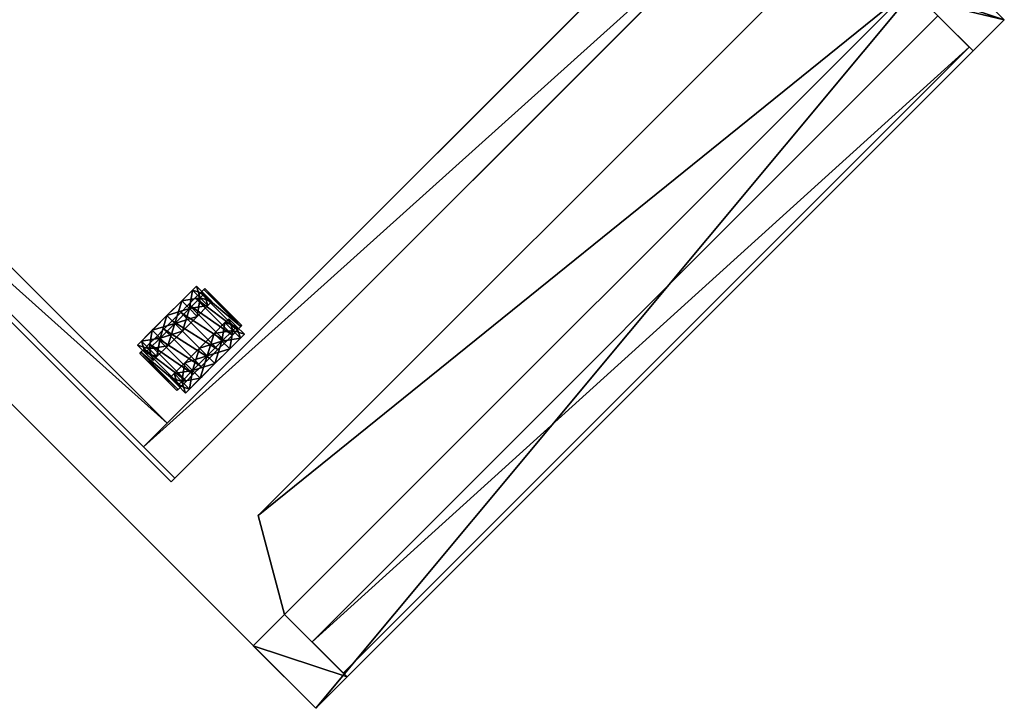
# Model space of a CAD drawing. Units: inches. Extents: x 19 to 461, y 14 to 119.
# Drawn here: x 289 to 311, y 14 to 30 of the extents above; entities that cross this region are included whole.
import ezdxf

# ---------------------------------------------------------------- set-up
doc = ezdxf.new("R2010")
doc.units = ezdxf.units.IN
doc.header["$MEASUREMENT"] = 0
for name, color, linetype, true_color in [('CET color Dark slate grey', 7, 'Continuous', 0x1f3b54), ('CET color Grey2', 7, 'Continuous', 0x060606), ('CET color Grey23', 7, 'Continuous', 0x443b34), ('CET color Grey77', 7, 'Continuous', 0xc3c3c3), ('CET color LightSalmon4', 7, 'Continuous', 0x725542)]:
    doc.layers.add(name, color=color, linetype=linetype, true_color=true_color)
doc.layers.add('CET Default', color=7, linetype='Continuous')

# ---------------------------------------------------------------- blocks, each defined once
blk = doc.blocks.new('*C145')
at = {"layer": 'CET color Grey23', "linetype": 'Continuous'}
blk.add_lwpolyline([(0, 19), (0, -0.25), (15.625, -0.25), (15.625, 19), (0, 19)], close=True, dxfattribs=at)
blk = doc.blocks.new('*C65')
at = {"layer": 'CET color Dark slate grey', "linetype": 'Continuous'}
mesh = blk.add_polyface(dxfattribs=at)
corners = [(15.625, -0.25, -0.938), (15.625, 19, -0.938), (15.625, 19, 0.562), (15.625, -0.25, 0.562), (0, -0.25, 0.562), (0, 19, 0.562), (0, -0.25, -0.938), (0, 19, -0.938)]
mesh.append_faces([[corners[k] for k in face] for face in [(0, 2, 3, 0), (4, 2, 5, 4), (6, 3, 4, 6), (7, 2, 1, 7), (6, 5, 7, 6)]], dxfattribs={"vtx0": -1, "vtx3": -1})
mesh.append_faces([[corners[k] for k in face] for face in [(0, 1, 2, 0), (4, 3, 2, 4), (6, 0, 3, 6), (7, 5, 2, 7), (6, 4, 5, 6)]], dxfattribs={"vtx2": -1})
blk = doc.blocks.new('*C146')
at = {"layer": 'CET Default', "linetype": 'Continuous', "rotation": 314.9999999999892}
blk.add_blockref('*C65', (318.873, -50.168, 21.375), dxfattribs=at)
blk = doc.blocks.new('*C143')
at = {"layer": 'CET color Grey77', "linetype": 'Continuous'}
mesh = blk.add_polyface(dxfattribs=at)
corners = [(10, 2, 27.875), (8.845, 4, 27.875), (-8.845, 4, 27.875), (-10, 2, 27.875), (10, 2, 27.681), (8.845, 4, 27.681), (-8.845, 4, 27.681), (-10, 2, 27.681), (11, 0, 27.875), (11, 2, 27.875), (11, 2, 27.681), (11, 0, 27.681), (-11, 2, 27.875), (-11, 2, 27.681), (-11, 0, 27.875), (-11, 0, 27.681), (10, 0.125, 24.306), (-10, 0.125, 24.306), (-10, 1.125, 24.306), (10, 1.125, 24.306), (10, 0.125, 26.306), (10, 1.125, 26.306), (-10, 1.125, 26.306), (-10, 0.125, 26.306), (10, 0, 24.306), (10, 1, 24.306), (10, 1, 26.306), (10, 0, 26.306), (-10, 0, 24.306), (-10, 0, 26.306), (-10, 1, 26.306), (-10, 1, 24.306), (11, 0, 0.5), (10, 0, 0.5), (10, 2, 0.5), (11, 2, 0.5), (10, 0, 27.681), (-10, 0, 0.5), (-11, 0, 0.5), (-11, 2, 0.5), (-10, 2, 0.5), (-10, 0, 27.681)]
mesh.append_faces([[corners[k] for k in face] for face in [(0, 2, 3, 0), (4, 6, 7, 4), (8, 10, 11, 8), (9, 4, 10, 9), (0, 5, 4, 0), (1, 6, 5, 1), (2, 7, 6, 2), (3, 13, 7, 3), (12, 15, 13, 12), (14, 11, 15, 14), (16, 18, 19, 16), (20, 22, 23, 20), (24, 26, 27, 24), (28, 30, 31, 28), (16, 23, 17, 16), (19, 22, 21, 19), (32, 34, 35, 32), (11, 4, 36, 11), (32, 10, 11, 32), (33, 4, 34, 33), (32, 36, 33, 32), (35, 4, 10, 35), (37, 39, 40, 37), (41, 13, 15, 41), (37, 7, 41, 37), (38, 13, 39, 38), (37, 15, 38, 37), (40, 13, 7, 40), (15, 10, 11, 15), (14, 9, 8, 14)]], dxfattribs={"vtx0": -1, "vtx3": -1})
mesh.append_faces([[corners[k] for k in face] for face in [(0, 1, 2, 0), (4, 5, 6, 4), (8, 9, 10, 8), (9, 0, 4, 9), (0, 1, 5, 0), (1, 2, 6, 1), (2, 3, 7, 2), (3, 12, 13, 3), (12, 14, 15, 12), (14, 8, 11, 14), (16, 17, 18, 16), (20, 21, 22, 20), (24, 25, 26, 24), (28, 29, 30, 28), (16, 20, 23, 16), (19, 18, 22, 19), (32, 33, 34, 32), (11, 10, 4, 11), (32, 35, 10, 32), (33, 36, 4, 33), (32, 11, 36, 32), (35, 34, 4, 35), (37, 38, 39, 37), (41, 7, 13, 41), (37, 40, 7, 37), (38, 15, 13, 38), (37, 41, 15, 37), (40, 39, 13, 40), (15, 13, 10, 15), (14, 12, 9, 14)]], dxfattribs={"vtx2": -1})
blk = doc.blocks.new('*C141')
at = {"layer": 'CET Default', "linetype": 'Continuous', "rotation": 44.99999999999709}
blk.add_blockref('*C143', (340.797, -58.728), dxfattribs=at)
blk = doc.blocks.new('*C152')
at = {"layer": 'CET color Grey2', "linetype": 'Continuous'}
mesh = blk.add_polyface(dxfattribs=at)
corners = [(1.188, 17.596, 1.41), (1.436, 17.596, 1.41), (1.436, 17.252, 1.754), (1.188, 17.252, 1.754), (1.436, 16.782, 1.88), (1.188, 16.782, 1.88), (1.188, 17.722, 0.94), (1.436, 17.722, 0.94), (1.188, 17.252, 0.94), (1.188, 17.189, 1.175), (1.188, 17.017, 1.347), (1.188, 16.782, 1.41), (1.188, 16.782, 0.94), (1.683, 17.722, 0.94), (1.683, 17.596, 1.41), (1.683, 17.252, 1.754), (1.683, 16.782, 1.88), (1.366, 17.821, 0.926), (1.366, 17.821, 0.58), (2.554, 17.821, 0.58), (1.436, 17.596, 0.47), (1.683, 17.596, 0.47), (1.188, 17.596, 0.47), (1.188, 17.189, 0.705), (1.188, 17.017, 0.533), (1.188, 16.782, 0.47), (1.188, 17.252, 0.126), (1.436, 17.252, 0.126), (1.188, 16.782, 0), (1.436, 16.782, 0), (1.683, 16.782, 0), (1.683, 17.252, 0.126), (1.366, 17.786, 1.195), (2.554, 17.821, 0.926), (1.366, 17.682, 1.445), (2.554, 17.786, 1.195), (1.366, 17.517, 1.661), (2.554, 17.682, 1.445), (1.366, 17.301, 1.826), (2.554, 17.517, 1.661), (1.366, 17.051, 1.93), (2.554, 17.301, 1.826), (1.366, 16.782, 1.965), (2.554, 17.051, 1.93)]
mesh.append_faces([[corners[k] for k in face] for face in [(8, 0, 9, 8), (10, 5, 11, 10), (12, 10, 11, 12), (12, 9, 10, 12), (12, 8, 9, 12), (9, 3, 10, 9), (23, 6, 8, 23), (12, 23, 8, 12), (12, 24, 23, 12), (12, 25, 24, 12), (25, 26, 24, 25), (24, 22, 23, 24)]], dxfattribs={"vtx0": -1, "vtx1": -1, "vtx2": -1, "vtx3": -1})
mesh.append_faces([[corners[k] for k in face] for face in [(8, 6, 0, 8), (10, 3, 5, 10), (9, 0, 3, 9), (7, 14, 1, 7), (2, 16, 4, 2), (1, 15, 2, 1), (20, 13, 7, 20), (23, 22, 6, 23), (25, 28, 26, 25), (24, 26, 22, 24), (29, 31, 27, 29), (27, 21, 20, 27)]], dxfattribs={"vtx0": -1, "vtx2": -1, "vtx3": -1})
mesh.append_faces([[corners[k] for k in face] for face in [(0, 2, 3, 0), (3, 4, 5, 3), (6, 1, 0, 6), (22, 7, 6, 22), (26, 20, 22, 26), (28, 27, 26, 28)]], dxfattribs={"vtx0": -1, "vtx3": -1})
mesh.append_faces([[corners[k] for k in face] for face in [(0, 1, 2, 0), (3, 2, 4, 3), (6, 7, 1, 6), (22, 20, 7, 22), (26, 27, 20, 26), (28, 29, 27, 28)]], dxfattribs={"vtx1": -1, "vtx2": -1})
mesh.append_faces([[corners[k] for k in face] for face in [(7, 13, 14, 7), (2, 15, 16, 2), (1, 14, 15, 1), (17, 18, 19, 17), (20, 21, 13, 20), (29, 30, 31, 29), (27, 31, 21, 27), (32, 17, 33, 32), (34, 32, 35, 34), (36, 34, 37, 36), (38, 36, 39, 38), (40, 38, 41, 40), (42, 40, 43, 42)]], dxfattribs={"vtx2": -1})
mesh = blk.add_polyface(dxfattribs=at)
corners = [(2.475, 17.722, 0.94), (2.722, 17.722, 0.94), (2.722, 17.596, 1.41), (2.475, 17.596, 1.41), (2.228, 17.722, 0.94), (2.228, 17.596, 1.41), (2.722, 17.252, 0.94), (2.722, 17.189, 1.175), (2.722, 17.252, 1.754), (2.475, 17.252, 1.754), (2.722, 16.782, 1.88), (2.475, 16.782, 1.88), (2.228, 17.252, 1.754), (2.228, 16.782, 1.88), (2.722, 16.782, 0.94), (2.722, 17.017, 1.347), (2.722, 16.782, 1.41), (1.366, 17.821, 0.926), (2.554, 17.821, 0.58), (2.554, 17.821, 0.926), (2.475, 17.596, 0.47), (2.722, 17.596, 0.47), (2.228, 17.596, 0.47), (2.722, 17.189, 0.705), (2.722, 17.017, 0.533), (2.722, 16.782, 0.47), (2.475, 17.252, 0.126), (2.722, 17.252, 0.126), (2.475, 16.782, 0), (2.722, 16.782, 0), (2.228, 16.782, 0), (2.228, 17.252, 0.126), (1.366, 17.786, 1.195), (2.554, 17.786, 1.195), (1.366, 17.682, 1.445), (2.554, 17.682, 1.445), (1.366, 17.517, 1.661), (2.554, 17.517, 1.661), (1.366, 17.301, 1.826), (2.554, 17.301, 1.826), (1.366, 17.051, 1.93), (2.554, 17.051, 1.93), (1.366, 16.782, 1.965), (2.554, 16.782, 1.965)]
mesh.append_faces([[corners[k] for k in face] for face in [(14, 15, 16, 14), (14, 7, 15, 14), (23, 1, 6, 23), (14, 23, 6, 14), (14, 24, 23, 14), (24, 21, 23, 24)]], dxfattribs={"vtx0": -1, "vtx1": -1, "vtx2": -1, "vtx3": -1})
mesh.append_faces([[corners[k] for k in face] for face in [(6, 2, 7, 6)]], dxfattribs={"vtx0": -1, "vtx1": -1, "vtx3": -1})
mesh.append_faces([[corners[k] for k in face] for face in [(0, 2, 3, 0), (6, 1, 2, 6), (3, 8, 9, 3), (9, 10, 11, 9), (14, 6, 7, 14), (15, 8, 10, 15), (15, 10, 16, 15), (20, 1, 0, 20), (23, 21, 1, 23), (26, 21, 20, 26), (28, 27, 26, 28), (25, 29, 27, 25), (25, 27, 24, 25)]], dxfattribs={"vtx0": -1, "vtx2": -1, "vtx3": -1})
mesh.append_faces([[corners[k] for k in face] for face in [(4, 3, 5, 4), (12, 11, 13, 12), (5, 9, 12, 5), (7, 2, 8, 7), (17, 18, 19, 17), (22, 0, 4, 22), (30, 26, 31, 30), (31, 20, 22, 31), (32, 19, 33, 32), (34, 33, 35, 34), (36, 35, 37, 36), (38, 37, 39, 38), (40, 39, 41, 40), (42, 41, 43, 42)]], dxfattribs={"vtx0": -1, "vtx3": -1})
mesh.append_faces([[corners[k] for k in face] for face in [(4, 0, 3, 4), (12, 9, 11, 12), (5, 3, 9, 5), (7, 8, 15, 7), (22, 20, 0, 22), (14, 25, 24, 14), (30, 28, 26, 30), (31, 26, 20, 31)]], dxfattribs={"vtx1": -1, "vtx2": -1})
mesh.append_faces([[corners[k] for k in face] for face in [(0, 1, 2, 0), (3, 2, 8, 3), (9, 8, 10, 9), (20, 21, 1, 20), (26, 27, 21, 26), (28, 29, 27, 28), (24, 27, 21, 24)]], dxfattribs={"vtx2": -1})
mesh = blk.add_polyface(dxfattribs=at)
corners = [(1.188, 16.547, 1.347), (1.188, 15.968, 1.41), (1.188, 16.375, 1.175), (1.188, 16.782, 1.41), (1.188, 16.782, 1.88), (1.188, 16.312, 1.754), (1.436, 16.312, 1.754), (1.436, 15.968, 1.41), (1.436, 15.842, 0.94), (1.188, 15.842, 0.94), (1.683, 16.312, 1.754), (1.683, 15.968, 1.41), (1.683, 15.842, 0.94), (1.188, 16.782, 0.94), (1.366, 15.743, 0.58), (1.366, 15.743, 0.926), (2.554, 15.743, 0.926), (1.683, 15.968, 0.47), (1.436, 15.968, 0.47), (1.188, 15.968, 0.47), (1.188, 16.547, 0.533), (1.188, 16.782, 0.47), (1.188, 16.375, 0.705), (1.188, 16.312, 0.94), (1.436, 16.312, 0.126), (1.683, 16.312, 0.126), (1.683, 16.782, 0), (1.436, 16.782, 0), (1.188, 16.312, 0.126), (1.188, 16.782, 0), (1.366, 16.513, 1.93), (1.366, 16.782, 1.965), (2.554, 16.782, 1.965), (1.366, 16.262, 1.826), (2.554, 16.513, 1.93), (1.366, 16.047, 1.661), (2.554, 16.262, 1.826), (1.366, 15.882, 1.445), (2.554, 16.047, 1.661), (1.366, 15.778, 1.195), (2.554, 15.882, 1.445), (2.554, 15.778, 1.195), (1.436, 16.782, 1.88), (1.683, 16.782, 1.88)]
mesh.append_faces([[corners[k] for k in face] for face in [(0, 1, 2, 0), (3, 5, 0, 3), (13, 0, 2, 13), (13, 3, 0, 13), (13, 20, 21, 13), (13, 22, 20, 13), (23, 19, 22, 23), (13, 23, 22, 13), (20, 29, 21, 20), (22, 28, 20, 22), (2, 9, 23, 2), (13, 2, 23, 13)]], dxfattribs={"vtx0": -1, "vtx1": -1, "vtx2": -1, "vtx3": -1})
mesh.append_faces([[corners[k] for k in face] for face in [(3, 4, 5, 3), (6, 11, 7, 6), (7, 12, 8, 7), (8, 17, 18, 8), (23, 9, 19, 23), (24, 26, 27, 24), (20, 28, 29, 20), (22, 19, 28, 22), (18, 25, 24, 18), (42, 10, 6, 42), (2, 1, 9, 2), (0, 5, 1, 0)]], dxfattribs={"vtx0": -1, "vtx2": -1, "vtx3": -1})
mesh.append_faces([[corners[k] for k in face] for face in [(5, 7, 1, 5), (1, 8, 9, 1), (9, 18, 19, 9), (28, 27, 29, 28), (19, 24, 28, 19), (4, 6, 5, 4)]], dxfattribs={"vtx0": -1, "vtx3": -1})
mesh.append_faces([[corners[k] for k in face] for face in [(5, 6, 7, 5), (1, 7, 8, 1), (9, 8, 18, 9), (28, 24, 27, 28), (19, 18, 24, 19), (4, 42, 6, 4)]], dxfattribs={"vtx1": -1, "vtx2": -1})
mesh.append_faces([[corners[k] for k in face] for face in [(6, 10, 11, 6), (7, 11, 12, 7), (14, 15, 16, 14), (8, 12, 17, 8), (24, 25, 26, 24), (18, 17, 25, 18), (30, 31, 32, 30), (33, 30, 34, 33), (35, 33, 36, 35), (37, 35, 38, 37), (39, 37, 40, 39), (15, 39, 41, 15), (42, 43, 10, 42)]], dxfattribs={"vtx2": -1})
mesh = blk.add_polyface(dxfattribs=at)
corners = [(2.475, 16.782, 1.88), (2.722, 16.782, 1.88), (2.722, 16.312, 1.754), (2.475, 16.312, 1.754), (2.228, 16.782, 1.88), (2.228, 16.312, 1.754), (2.722, 16.375, 1.175), (2.722, 15.968, 1.41), (2.722, 15.842, 0.94), (2.722, 16.312, 0.94), (2.722, 16.782, 0.94), (2.722, 16.547, 1.347), (2.722, 16.782, 1.41), (2.475, 15.968, 1.41), (2.475, 15.842, 0.94), (2.228, 15.968, 1.41), (2.228, 15.842, 0.94), (1.366, 15.743, 0.58), (2.554, 15.743, 0.926), (2.554, 15.743, 0.58), (2.722, 15.968, 0.47), (2.475, 15.968, 0.47), (2.228, 15.968, 0.47), (2.722, 16.375, 0.705), (2.722, 16.547, 0.533), (2.722, 16.782, 0.47), (2.475, 16.312, 0.126), (2.722, 16.312, 0.126), (2.722, 16.782, 0), (2.475, 16.782, 0), (2.228, 16.312, 0.126), (2.228, 16.782, 0), (1.366, 16.513, 1.93), (2.554, 16.782, 1.965), (2.554, 16.513, 1.93), (1.366, 16.262, 1.826), (2.554, 16.262, 1.826), (1.366, 16.047, 1.661), (2.554, 16.047, 1.661), (1.366, 15.882, 1.445), (2.554, 15.882, 1.445), (1.366, 15.778, 1.195), (2.554, 15.778, 1.195), (1.366, 15.743, 0.926)]
mesh.append_faces([[corners[k] for k in face] for face in [(5, 13, 15, 5), (15, 13, 14, 15), (15, 14, 16, 15), (16, 21, 22, 16), (22, 21, 26, 22), (22, 26, 30, 22)]])
mesh.append_faces([[corners[k] for k in face] for face in [(6, 8, 9, 6), (12, 2, 11, 12), (10, 12, 11, 10), (9, 20, 23, 9), (10, 9, 23, 10), (10, 23, 24, 10), (24, 28, 25, 24), (23, 27, 24, 23)]], dxfattribs={"vtx0": -1, "vtx1": -1, "vtx2": -1, "vtx3": -1})
mesh.append_faces([[corners[k] for k in face] for face in [(10, 11, 6, 10), (10, 24, 25, 10)]], dxfattribs={"vtx0": -1, "vtx1": -1, "vtx3": -1})
mesh.append_faces([[corners[k] for k in face] for face in [(0, 2, 3, 0), (6, 7, 8, 6), (3, 7, 13, 3), (14, 20, 21, 14), (9, 8, 20, 9), (26, 28, 29, 26), (24, 27, 28, 24), (23, 20, 27, 23)]], dxfattribs={"vtx0": -1, "vtx2": -1, "vtx3": -1})
mesh.append_faces([[corners[k] for k in face] for face in [(4, 3, 5, 4), (11, 2, 7, 11), (13, 8, 14, 13), (17, 18, 19, 17), (30, 29, 31, 30), (21, 27, 26, 21), (32, 33, 34, 32), (35, 34, 36, 35), (37, 36, 38, 37), (39, 38, 40, 39), (41, 40, 42, 41), (43, 42, 18, 43)]], dxfattribs={"vtx0": -1, "vtx3": -1})
mesh.append_faces([[corners[k] for k in face] for face in [(5, 3, 13, 5), (16, 14, 21, 16)]], dxfattribs={"vtx1": -1})
mesh.append_faces([[corners[k] for k in face] for face in [(4, 0, 3, 4), (10, 6, 9, 10), (11, 7, 6, 11), (30, 26, 29, 30)]], dxfattribs={"vtx1": -1, "vtx2": -1})
mesh.append_faces([[corners[k] for k in face] for face in [(0, 1, 2, 0), (12, 1, 2, 12), (3, 2, 7, 3), (13, 7, 8, 13), (14, 8, 20, 14), (26, 27, 28, 26), (21, 20, 27, 21)]], dxfattribs={"vtx2": -1})
at = {"layer": 'CET color LightSalmon4', "linetype": 'Continuous'}
mesh = blk.add_polyface(dxfattribs=at)
corners = [(1, 1.375, 0.563), (1, 1.375, 2.063), (14.625, 1.375, 2.063), (14.625, 1.375, 0.563), (1, 0.625, 0.563), (1, 0.625, 2.063), (14.625, 0.625, 0.563), (14.625, 0.625, 2.063), (14.625, 18.5, 2.063), (1, 18.5, 2.063), (1, 19.25, 0.5), (14.625, 19.25, 0.5), (14.625, 19.25, 20.438), (1, 19.25, 20.437), (1, 0.5, 20.437), (14.625, 0.5, 20.437), (14.625, 18.5, 20.438), (1, 18.5, 20.437), (1, 0.5, 19.687), (14.625, 0.5, 19.687), (1, 19.25, 19.687), (14.625, 19.25, 19.688), (1, 18.5, 0.5), (14.625, 18.5, 0.5), (0, 0.5, 0.5), (0, 19.25, 0.5), (1, 0.5, 0.5), (0, 0.5, 20.437), (0, 19.25, 20.437), (15.625, 0.5, 0.5), (15.625, 19.25, 0.5), (14.625, 0.5, 0.5), (15.625, 0.5, 20.437), (15.625, 19.25, 20.438)]
mesh.append_faces([[corners[k] for k in face] for face in [(19, 12, 15, 19), (30, 12, 11, 30), (31, 12, 15, 31), (5, 2, 1, 5)]], dxfattribs={"vtx0": -1, "vtx1": -1, "vtx3": -1})
mesh.append_faces([[corners[k] for k in face] for face in [(1, 2, 8, 1)]], dxfattribs={"vtx0": -1, "vtx2": -1, "vtx3": -1})
mesh.append_faces([[corners[k] for k in face] for face in [(0, 2, 3, 0), (4, 1, 0, 4), (6, 2, 7, 6), (1, 8, 9, 1), (10, 12, 13, 10), (14, 16, 17, 14), (18, 15, 14, 18), (18, 13, 20, 18), (22, 16, 17, 22), (12, 17, 13, 12), (24, 10, 26, 24), (27, 13, 28, 27), (24, 14, 27, 24), (25, 13, 10, 25), (24, 28, 25, 24), (26, 13, 14, 26), (29, 11, 31, 29), (32, 12, 33, 32), (29, 15, 32, 29), (29, 33, 30, 29), (4, 3, 6, 4), (4, 7, 5, 4)]], dxfattribs={"vtx0": -1, "vtx3": -1})
mesh.append_faces([[corners[k] for k in face] for face in [(10, 11, 12, 10)]], dxfattribs={"vtx1": -1, "vtx2": -1})
mesh.append_faces([[corners[k] for k in face] for face in [(0, 1, 2, 0), (4, 5, 1, 4), (6, 3, 2, 6), (14, 15, 16, 14), (18, 19, 15, 18), (18, 14, 13, 18), (19, 21, 12, 19), (22, 23, 16, 22), (12, 16, 17, 12), (24, 25, 10, 24), (27, 14, 13, 27), (24, 26, 14, 24), (25, 28, 13, 25), (24, 27, 28, 24), (26, 10, 13, 26), (29, 30, 11, 29), (32, 15, 12, 32), (29, 31, 15, 29), (30, 33, 12, 30), (29, 32, 33, 29), (31, 11, 12, 31), (4, 0, 3, 4), (5, 7, 2, 5), (4, 6, 7, 4)]], dxfattribs={"vtx2": -1})
blk = doc.blocks.new('*C148')
at = {"layer": 'CET Default', "linetype": 'Continuous', "rotation": 134.9999999999895}
blk.add_blockref('*C152', (343.445, -47.693), dxfattribs=at)
blk = doc.blocks.new('*C5')
at = {"layer": 'CET color LightSalmon4', "linetype": 'Continuous'}
mesh = blk.add_polyface(dxfattribs=at)
corners = [(30.871, -26.686, 29), (25.272, -1.172, 29), (15.556, -42, 29), (0, -26.444, 29), (72, 0, 29), (27.944, 0, 29), (34.186, -24.143, 29), (36.063, -23.218, 29), (38.045, -22.545, 29), (40.099, -22.137, 29), (42.187, -22, 29), (72, -22, 29), (27.449, -0.051, 29), (32.445, -25.306, 29), (26.965, -0.163, 29), (26.498, -0.334, 29), (26.055, -0.562, 29), (25.645, -0.842, 29)]
mesh.append_faces([[corners[k] for k in face] for face in [(0, 1, 2, 0)]], dxfattribs={"vtx0": -1, "vtx1": -1, "vtx3": -1})
mesh.append_faces([[corners[k] for k in face] for face in [(4, 6, 7, 4), (4, 7, 8, 4), (4, 8, 9, 4), (4, 9, 10, 4), (5, 0, 13, 5), (5, 13, 6, 5), (0, 12, 14, 0), (0, 14, 15, 0), (0, 15, 16, 0), (0, 16, 17, 0), (0, 17, 1, 0)]], dxfattribs={"vtx0": -1, "vtx2": -1, "vtx3": -1})
mesh.append_faces([[corners[k] for k in face] for face in [(2, 1, 3, 2), (4, 10, 11, 4)]], dxfattribs={"vtx0": -1, "vtx3": -1})
mesh.append_faces([[corners[k] for k in face] for face in [(4, 5, 6, 4), (5, 12, 0, 5)]], dxfattribs={"vtx1": -1, "vtx2": -1})
mesh = blk.add_polyface(dxfattribs=at)
corners = [(30.871, -26.686, 27.875), (15.556, -42, 27.875), (25.272, -1.172, 27.875), (0, -26.444, 27.875), (72, 0, 27.875), (34.186, -24.143, 27.875), (27.944, 0, 27.875), (36.063, -23.218, 27.875), (38.045, -22.545, 27.875), (40.099, -22.137, 27.875), (42.187, -22, 27.875), (72, -22, 27.875), (27.449, -0.051, 27.875), (32.445, -25.306, 27.875), (26.965, -0.163, 27.875), (26.498, -0.334, 27.875), (26.055, -0.562, 27.875), (25.645, -0.842, 27.875)]
mesh.append_faces([[corners[k] for k in face] for face in [(4, 5, 6, 4), (6, 0, 12, 6)]], dxfattribs={"vtx0": -1, "vtx1": -1, "vtx3": -1})
mesh.append_faces([[corners[k] for k in face] for face in [(4, 7, 5, 4), (4, 8, 7, 4), (4, 9, 8, 4), (4, 10, 9, 4), (6, 13, 0, 6), (6, 5, 13, 6), (0, 14, 12, 0), (0, 15, 14, 0), (0, 16, 15, 0), (0, 17, 16, 0), (0, 2, 17, 0)]], dxfattribs={"vtx0": -1, "vtx2": -1, "vtx3": -1})
mesh.append_faces([[corners[k] for k in face] for face in [(0, 1, 2, 0)]], dxfattribs={"vtx1": -1, "vtx2": -1})
mesh.append_faces([[corners[k] for k in face] for face in [(1, 3, 2, 1), (4, 11, 10, 4)]], dxfattribs={"vtx2": -1})
mesh = blk.add_polyface(dxfattribs=at)
corners = [(0, -26.444, 29), (25.272, -1.172, 29), (25.272, -1.172, 27.875), (0, -26.444, 27.875)]
mesh.append_faces([[corners[k] for k in face] for face in [(0, 2, 3, 0)]], dxfattribs={"vtx0": -1, "vtx3": -1})
mesh.append_faces([[corners[k] for k in face] for face in [(0, 1, 2, 0)]], dxfattribs={"vtx2": -1})
mesh = blk.add_polyface(dxfattribs=at)
corners = [(15.556, -42, 29), (0, -26.444, 29), (0, -26.444, 27.875), (15.556, -42, 27.875)]
mesh.append_faces([[corners[k] for k in face] for face in [(0, 2, 3, 0)]], dxfattribs={"vtx0": -1, "vtx3": -1})
mesh.append_faces([[corners[k] for k in face] for face in [(0, 1, 2, 0)]], dxfattribs={"vtx2": -1})
blk = doc.blocks.new('*C3')
at = {"layer": 'CET Default', "linetype": 'Continuous', "rotation": 89.99999999999694}
blk.add_blockref('*C5', (306.575, -66.506), dxfattribs=at)

msp = doc.modelspace()

# ---------------------------------------------------------------- block references
at = {"layer": 'CET Default', "linetype": 'Continuous'}
for name in ['*C3', '*C148', '*C146', '*C141']:
    msp.add_blockref(name, (-37.223, 80.955), dxfattribs=at)
at = {"layer": 'CET Default', "linetype": 'Continuous', "rotation": 314.9999999999892}
msp.add_blockref('*C145', (281.65, 30.787, 21.375), dxfattribs=at)

doc.saveas('drawing.dxf')
